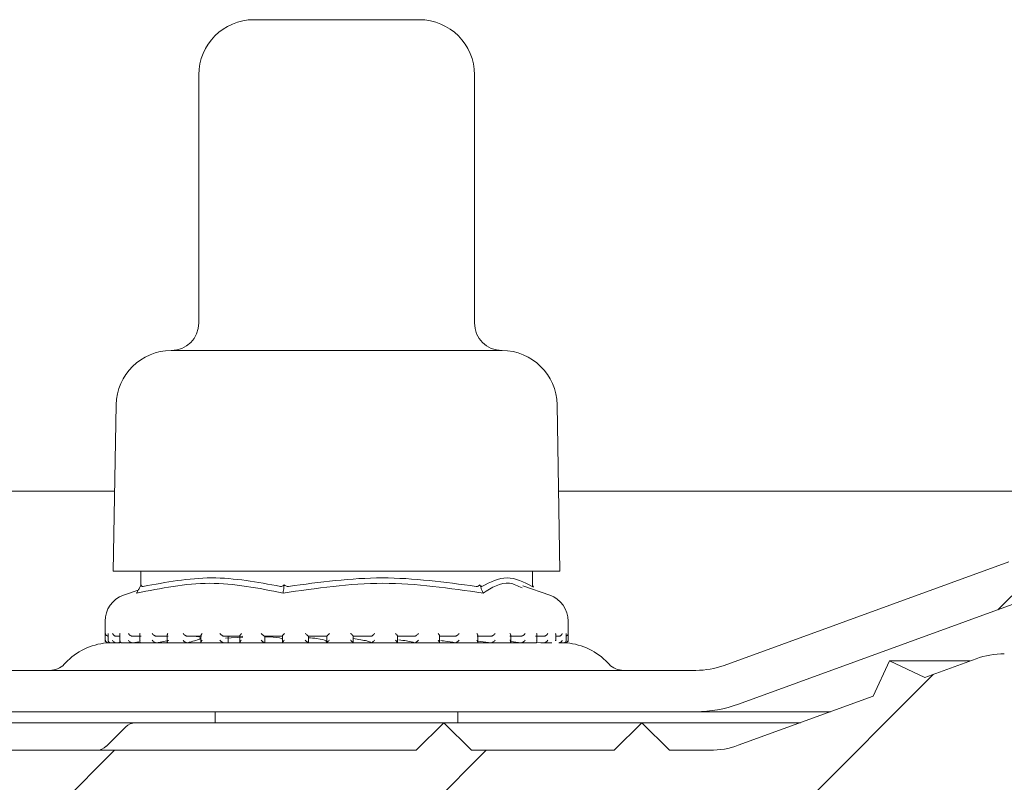
# Model space of a CAD drawing. Units: millimetres. Extents: x 271 to 712, y 60 to 457.
# Drawn here: x 347 to 383, y 376 to 404 of the extents above; entities that cross this region are included whole.
import ezdxf

# ---------------------------------------------------------------- set-up
doc = ezdxf.new("R2010")
doc.units = ezdxf.units.MM
doc.header["$LTSCALE"] = 3
doc.linetypes.add('SLD-Durchgehend', pattern=[0])
doc.layers.add('MAßLINIE_MAßZEICHNUNGEN', color=7, linetype='SLD-Durchgehend')
doc.styles.add('SLDTEXTSTYLE0', font='Opinion Pro')
doc.dimstyles.new('SLDDIMSTYLE0', dxfattribs={"dimtxt": 15.875, "dimasz": 10.5, "dimexe": 0, "dimexo": 0.0625, "dimgap": 3.96875, "dimtad": 0, "dimdec": 0, "dimrnd": 1e-09, "dimzin": 12, "dimdsep": 46, "dimtxsty": 'SLDTEXTSTYLE0', "dimsah": 1, "dimcen": 0.09, "dimadec": 0, "dimazin": 3, "dimtfac": 1, "dimtdec": 0, "dimtofl": 0, "dimtmove": 0, "dimatfit": 3, "dimfxl": 0, "dimfrac": 2, "dimtolj": 1, "dimtzin": 12, "dimarcsym": 0})

# ---------------------------------------------------------------- blocks, each defined once
blk = doc.blocks.new('_D_2')
at = {"layer": 'MAßLINIE_MAßZEICHNUNGEN', "color": 7}
for p, q in [((312.305, 386.765), (277.081, 386.765)), ((280.081, 386.765), (280.081, 349.272)), ((280.081, 284.065), (280.081, 316.228)), ((383.021, 284.065), (277.081, 284.065))]:
    blk.add_line(p, q, dxfattribs=at)
for points in [[(280.081, 386.765), (275.581, 376.265), (284.581, 376.265)], [(280.081, 284.065), (284.581, 294.565), (275.581, 294.565)]]:
    blk.add_solid(points, dxfattribs=at)
at = {"layer": 'MAßLINIE_MAßZEICHNUNGEN', "color": 7, "insert": (270.88, 316.228), "char_height": 15.875, "attachment_point": 1, "rotation": 90, "style": 'SLDTEXTSTYLE0'}
blk.add_mtext('103', dxfattribs=at)

msp = doc.modelspace()

# ---------------------------------------------------------------- hatches: boundary and pattern name
at = {"linetype": 'SLD-Durchgehend', "lineweight": 18}
h = msp.add_hatch(dxfattribs=at)
h.set_pattern_fill('DIN 201 Stahl und Stahlguss', scale=3, style=0, pattern_type=2)
h.set_pattern_definition([(45, (0, 0), (-121.233, 121.233), []), (45, (40.41, 0), (-121.233, 121.233), []), (45, (80.82, 0), (-121.233, 121.233), []), (45, (121.23, 0), (-121.233, 121.233), [])])
edge = h.paths.add_edge_path(flags=0)
edge.add_line((328.795, 380.446), (318.268, 384.278))
edge.add_arc((320.201, 389.587), 5.65, 210, 250, ccw=False)
edge.add_line((315.307, 386.762), (315.305, 386.765))
edge.add_line((315.305, 386.765), (314.006, 386.015))
edge.add_line((314.006, 386.015), (314.008, 386.012))
edge.add_arc((320.201, 389.587), 7.15, 210, 250)
edge.add_line((317.755, 382.868), (328.282, 379.037))
edge.add_arc((329.821, 383.265), 4.5, 250, 270)
edge.add_line((329.821, 378.765), (371.508, 378.765))
edge.add_arc((371.508, 383.265), 4.5, 270, 290)
edge.add_line((373.047, 379.037), (383.374, 382.795))
edge.add_arc((380.928, 389.514), 7.15, 290, 330)
edge.add_line((387.12, 385.939), (387.164, 386.015))
edge.add_line((387.164, 386.015), (385.865, 386.765))
edge.add_line((385.865, 386.765), (385.821, 386.689))
edge.add_arc((380.928, 389.514), 5.65, 290, 330, ccw=False)
edge.add_line((382.861, 384.205), (372.534, 380.446))
edge.add_arc((371.508, 383.265), 3, 270, 290, ccw=False)
edge.add_line((371.508, 380.265), (329.821, 380.265))
edge.add_arc((329.821, 383.265), 3, 250, 270, ccw=False)
h = msp.add_hatch(dxfattribs=at)
h.set_pattern_fill('ANSI31', scale=3, style=0)
edge = h.paths.add_edge_path(flags=0)
edge.add_line((328.283, 377.546), (323.393, 379.326))
edge.add_line((323.393, 379.326), (322.795, 380.608))
edge.add_line((322.795, 380.608), (321.513, 380.01))
edge.add_line((321.513, 380.01), (319.661, 380.684))
edge.add_arc((318.635, 377.865), 3, 70, 90)
edge.add_line((318.635, 380.865), (314.669, 380.865))
edge.add_arc((314.669, 380.365), 0.5, 90, 180.5)
edge.add_line((314.169, 380.361), (314.19, 377.861))
edge.add_arc((314.69, 377.865), 0.5, 180.5, 269.0762)
edge.add_arc((314.634, 374.366), 3, 70, 89.0762, ccw=False)
edge.add_line((315.66, 377.185), (332.526, 371.046))
edge.add_arc((333.552, 373.865), 3, 250, 270)
edge.add_line((333.552, 370.865), (361.947, 370.865))
edge.add_arc((361.947, 370.365), 0.5, 1, 90, ccw=False)
edge.add_line((362.446, 370.374), (362.606, 361.257))
edge.add_arc((363.106, 361.265), 0.5, 181, 270)
edge.add_line((363.106, 360.765), (364.396, 360.765))
edge.add_line((364.396, 360.765), (364.764, 360.765))
edge.add_arc((364.764, 361.265), 0.5, 270, 360)
edge.add_line((365.264, 361.265), (365.264, 363.265))
edge.add_line((365.264, 363.265), (365.268, 363.265))
edge.add_arc((365.268, 363.765), 0.5, 270, 359.5)
edge.add_line((365.768, 363.761), (365.86, 374.27))
edge.add_arc((366.36, 374.265), 0.5, 90, 179.5, ccw=False)
edge.add_line((366.36, 374.765), (370.369, 374.765))
edge.add_arc((370.369, 374.265), 0.5, 0.5, 90, ccw=False)
edge.add_line((370.869, 374.27), (370.96, 363.761))
edge.add_arc((371.46, 363.765), 0.5, 180.5, 270)
edge.add_line((371.46, 363.265), (371.464, 363.265))
edge.add_line((371.464, 363.265), (371.464, 361.265))
edge.add_arc((371.964, 361.265), 0.5, 180, 270)
edge.add_line((371.964, 360.765), (372.332, 360.765))
edge.add_line((372.332, 360.765), (373.623, 360.765))
edge.add_arc((373.623, 361.265), 0.5, 270, 359)
edge.add_line((374.123, 361.257), (374.189, 365.074))
edge.add_arc((374.689, 365.065), 0.5, 90, 179, ccw=False)
edge.add_line((374.689, 365.565), (375.162, 365.565))
edge.add_arc((375.162, 366.065), 0.5, 270, 332)
edge.add_line((375.603, 365.831), (376.131, 366.825))
edge.add_arc((375.425, 367.2), 0.8, 332, 357)
edge.add_line((376.224, 367.158), (376.639, 375.076))
edge.add_arc((377.155, 375.049), 0.517, 90, 177, ccw=False)
edge.add_line((377.155, 375.565), (383.836, 375.565))
edge.add_arc((383.836, 375.065), 0.5, 15, 90, ccw=False)
edge.add_line((384.319, 375.195), (385.165, 372.036))
edge.add_arc((385.648, 372.165), 0.5, 195, 270)
edge.add_line((385.648, 371.665), (386.512, 371.665))
edge.add_arc((386.512, 372.165), 0.5, 270, 359)
edge.add_line((387.012, 372.157), (387.129, 378.83))
edge.add_arc((385.129, 378.865), 2, 359, 450)
edge.add_line((385.129, 380.865), (382.693, 380.865))
edge.add_arc((382.693, 377.865), 3, 90, 110)
edge.add_line((381.667, 380.684), (379.815, 380.01))
edge.add_line((379.815, 380.01), (378.533, 380.608))
edge.add_line((378.533, 380.608), (377.936, 379.326))
edge.add_line((377.936, 379.326), (373.045, 377.546))
edge.add_arc((372.019, 380.365), 3, 270, 290, ccw=False)
edge.add_line((372.019, 377.365), (370.548, 377.365))
edge.add_line((370.548, 377.365), (369.548, 378.365))
edge.add_line((369.548, 378.365), (368.548, 377.365))
edge.add_line((368.548, 377.365), (363.364, 377.365))
edge.add_line((363.364, 377.365), (362.364, 378.365))
edge.add_line((362.364, 378.365), (361.364, 377.365))
edge.add_line((361.364, 377.365), (340.364, 377.365))
edge.add_line((340.364, 377.365), (339.364, 378.365))
edge.add_line((339.364, 378.365), (338.364, 377.365))
edge.add_line((338.364, 377.365), (332.78, 377.365))
edge.add_line((332.78, 377.365), (331.78, 378.365))
edge.add_line((331.78, 378.365), (330.78, 377.365))
edge.add_line((330.78, 377.365), (329.309, 377.365))
edge.add_arc((329.309, 380.365), 3, 250, 270, ccw=False)

# ---------------------------------------------------------------- linework, layer by layer
at = {"color": 7, "linetype": 'SLD-Durchgehend', "lineweight": 18}
for p, q in [((355.476, 403.865), (360.598, 403.865)), ((360.598, 403.865), (361.476, 403.865)), ((353.476, 401.865), (353.476, 392.865)), ((363.476, 392.865), (363.476, 401.865)), ((352.476, 391.865), (362.719, 391.865)), ((362.719, 391.865), (364.476, 391.865)), ((350.481, 389.9), (350.376, 383.865)), ((366.576, 383.865), (366.471, 389.9)), ((350.427, 386.765), (327.257, 386.765)), ((385.865, 386.765), (366.526, 386.765)), ((372.534, 380.446), (382.861, 384.205)), ((350.376, 383.865), (364.204, 383.865)), ((351.373, 383.865), (351.373, 383.343)), ((364.204, 383.865), (366.576, 383.865)), ((365.58, 383.317), (365.58, 383.865)), ((351.338, 383.279), (351.383, 383.362)), ((356.564, 383.279), (356.576, 383.362)), ((363.702, 383.279), (363.669, 383.362)), ((366.207, 382.989), (365.23, 383.331)), ((365.615, 383.279), (365.58, 383.343)), ((351.283, 383.177), (350.746, 382.989)), ((383.374, 382.795), (373.047, 379.037)), ((350.076, 382.046), (350.076, 381.365)), ((366.876, 381.365), (366.876, 382.046)), ((350.19, 381.589), (350.19, 381.349)), ((350.614, 381.505), (350.474, 381.505)), ((350.614, 381.57), (350.614, 381.33)), ((351.384, 381.505), (351.058, 381.505)), ((351.336, 381.553), (351.336, 381.313)), ((352.361, 381.505), (351.927, 381.505)), ((352.329, 381.537), (352.329, 381.297)), ((353.574, 381.505), (353.048, 381.505)), ((353.555, 381.525), (353.555, 381.285)), ((354.974, 381.505), (354.377, 381.505)), ((354.444, 381.438), (355.076, 381.473)), ((354.538, 381.267), (354.538, 381.505)), ((354.579, 381.492), (355.076, 381.501)), ((354.965, 381.515), (354.965, 381.274)), ((356.51, 381.505), (355.863, 381.505)), ((355.875, 381.288), (355.875, 381.505)), ((356.507, 381.508), (356.507, 381.268)), ((357.451, 381.266), (357.451, 381.505)), ((358.121, 381.505), (357.451, 381.505)), ((358.121, 381.505), (358.121, 381.266)), ((359.077, 381.266), (359.077, 381.506)), ((359.745, 381.505), (359.077, 381.505)), ((361.321, 381.505), (360.681, 381.505)), ((360.684, 381.269), (360.684, 381.508)), ((362.788, 381.505), (362.199, 381.505)), ((362.21, 381.276), (362.21, 381.516)), ((364.088, 381.505), (363.575, 381.505)), ((363.596, 381.286), (363.596, 381.527)), ((365.174, 381.505), (364.755, 381.505)), ((364.789, 381.3), (364.789, 381.539)), ((366.001, 381.505), (365.693, 381.505)), ((365.743, 381.315), (365.743, 381.556)), ((366.422, 381.333), (366.422, 381.573)), ((366.54, 381.505), (366.422, 381.505)), ((366.8, 381.352), (366.8, 381.592)), ((350.176, 381.265), (350.199, 381.265)), ((350.225, 381.267), (350.207, 381.265)), ((350.275, 381.265), (350.474, 381.265)), ((350.5, 381.267), (350.483, 381.265)), ((350.5, 381.267), (350.644, 381.283)), ((350.52, 381.265), (350.607, 381.265)), ((350.677, 381.265), (351.063, 381.265)), ((351.081, 381.267), (351.066, 381.265)), ((351.081, 381.267), (351.307, 381.297)), ((351.088, 381.265), (365.289, 381.265)), ((351.389, 381.265), (351.926, 381.265)), ((351.946, 381.267), (351.934, 381.265)), ((351.946, 381.267), (352.393, 381.348)), ((352.357, 381.265), (353.055, 381.265)), ((353.063, 381.267), (353.053, 381.265)), ((353.581, 381.265), (354.377, 381.265)), ((354.387, 381.267), (354.381, 381.265)), ((354.969, 381.265), (355.873, 381.265)), ((355.869, 381.267), (355.843, 381.288)), ((355.869, 381.267), (355.866, 381.265)), ((356.52, 381.265), (357.451, 381.265)), ((357.451, 381.266), (357.451, 381.265)), ((358.115, 381.265), (359.086, 381.265)), ((359.744, 381.265), (359.745, 381.265)), ((359.756, 381.265), (360.682, 381.265)), ((361.315, 381.265), (362.216, 381.265)), ((361.318, 381.265), (361.32, 381.265)), ((362.783, 381.265), (362.786, 381.265)), ((362.797, 381.265), (363.577, 381.265)), ((363.596, 381.327), (364.082, 381.265)), ((364.082, 381.265), (364.086, 381.265)), ((364.084, 381.265), (364.761, 381.265)), ((364.789, 381.306), (365.166, 381.265)), ((365.166, 381.265), (365.171, 381.265)), ((365.18, 381.265), (365.695, 381.265)), ((365.738, 381.291), (365.993, 381.265)), ((365.886, 381.265), (366.09, 381.265)), ((365.993, 381.265), (365.998, 381.265)), ((365.999, 381.265), (366.287, 381.265)), ((366.531, 381.265), (366.537, 381.265)), ((366.542, 381.265), (366.713, 381.265)), ((366.754, 381.265), (366.769, 381.265)), ((366.759, 381.265), (366.765, 381.265)), ((366.769, 381.265), (366.776, 381.265)), ((348.717, 380.606), (348.596, 380.485)), ((368.357, 380.485), (368.235, 380.606)), ((377.936, 379.326), (378.533, 380.608)), ((378.533, 380.608), (379.815, 380.01)), ((378.533, 380.608), (381.457, 380.608)), ((379.815, 380.01), (381.667, 380.684)), ((329.821, 380.265), (371.508, 380.265)), ((373.045, 377.546), (377.936, 379.326)), ((371.508, 378.765), (329.821, 378.765)), ((354.076, 378.765), (354.076, 378.365)), ((362.876, 378.365), (362.876, 378.765)), ((376.395, 378.765), (371.508, 378.765)), ((339.364, 378.365), (351.183, 378.365)), ((350.83, 378.219), (350.123, 377.512)), ((351.183, 378.365), (362.364, 378.365)), ((361.364, 377.365), (362.364, 378.365)), ((362.364, 378.365), (363.364, 377.365)), ((362.364, 378.365), (369.548, 378.365)), ((368.548, 377.365), (369.548, 378.365)), ((369.548, 378.365), (370.548, 377.365)), ((369.548, 378.365), (375.296, 378.365)), ((340.364, 377.365), (361.364, 377.365)), ((363.364, 377.365), (368.548, 377.365)), ((370.548, 377.365), (372.019, 377.365))]:
    msp.add_line(p, q, dxfattribs=at)
for centre, radius, start, end in [((355.476, 401.865), 2, 90, 180), ((361.476, 401.865), 2, 0, 90), ((352.476, 392.865), 1, 270, 0), ((364.476, 392.865), 1, 180, 270), ((352.481, 389.865), 2, 90.1399, 179), ((364.471, 389.865), 2, 1, 89.8601), ((351.076, 382.046), 1, 109.29, 180), ((365.876, 382.046), 1, 0, 70.71), ((350.308, 379.015), 2.25, 91.8397, 135), ((350.176, 381.365), 0.1, 180, 270), ((366.644, 379.015), 2.25, 45, 88.1647), ((366.776, 381.365), 0.1, 264.6107, 270), ((366.776, 381.365), 0.1, 270, 0), ((382.693, 377.865), 3, 90, 110), ((348.066, 381.015), 0.75, 270, 315), ((368.887, 381.015), 0.75, 225, 270), ((371.508, 383.265), 3, 270, 290), ((371.508, 383.265), 4.5, 270, 290), ((351.183, 377.865), 0.5, 90, 135), ((349.769, 377.865), 0.5, 270, 315), ((372.019, 380.365), 3, 270, 290)]:
    msp.add_arc(centre, radius, start, end, dxfattribs=at)
for points, knots in [([(351.46, 383.308), (352.286, 383.462), (353.946, 383.773), (355.606, 383.464), (356.441, 383.308)], [0, 0, 0, 0, 0.497041, 1, 1, 1, 1]), ([(356.731, 383.308), (357.865, 383.463), (360.133, 383.773), (362.401, 383.463), (363.535, 383.308)], [0, 0, 0, 0, 0.500012, 1, 1, 1, 1]), ([(363.747, 383.308), (364.051, 383.463), (364.658, 383.773), (365.266, 383.463), (365.57, 383.308)], [0, 0, 0, 0, 0.5000122, 1, 1, 1, 1]), ([(356.533, 383.067), (355.645, 383.245), (353.882, 383.6), (352.105, 383.244), (351.222, 383.067)], [0, 0, 0, 0, 0.503139, 1, 1, 1, 1]), ([(351.338, 383.279), (351.319, 383.244), (351.28, 383.173), (351.242, 383.102), (351.222, 383.067)], [0, 0, 0, 0, 0.499911, 1, 1, 1, 1]), ([(351.46, 383.308), (351.449, 383.307), (351.425, 383.305), (351.398, 383.325), (351.388, 383.348), (351.383, 383.362)], [0, 0, 0, 0, 0.3051946, 0.6092955, 1, 1, 1, 1]), ([(356.576, 383.362), (356.559, 383.348), (356.528, 383.325), (356.48, 383.305), (356.454, 383.307), (356.441, 383.308)], [0, 0, 0, 0, 0.3890493, 0.6963112, 1, 1, 1, 1]), ([(363.786, 383.067), (362.576, 383.244), (360.156, 383.6), (357.74, 383.244), (356.533, 383.067)], [0, 0, 0, 0, 0.500001, 1, 1, 1, 1]), ([(356.533, 383.067), (356.538, 383.102), (356.548, 383.173), (356.558, 383.244), (356.564, 383.279)], [0, 0, 0, 0, 0.5001012, 1, 1, 1, 1]), ([(356.731, 383.308), (356.714, 383.307), (356.68, 383.305), (356.624, 383.325), (356.593, 383.348), (356.576, 383.362)], [0, 0, 0, 0, 0.305188, 0.609293, 1, 1, 1, 1]), ([(363.669, 383.362), (363.656, 383.348), (363.632, 383.325), (363.584, 383.305), (363.551, 383.307), (363.535, 383.308)], [0, 0, 0, 0, 0.389043, 0.69631, 1, 1, 1, 1]), ([(363.747, 383.308), (363.741, 383.307), (363.73, 383.305), (363.702, 383.325), (363.681, 383.348), (363.669, 383.362)], [0, 0, 0, 0, 0.305213, 0.609296, 1, 1, 1, 1]), ([(363.786, 383.067), (363.772, 383.102), (363.744, 383.173), (363.716, 383.244), (363.702, 383.279)], [0, 0, 0, 0, 0.500091, 1, 1, 1, 1]), ([(365.204, 383.257), (365.052, 383.33), (364.572, 383.558), (364.105, 383.266), (363.786, 383.067)], [0, 0, 0, 0, 0.316792, 1, 1, 1, 1]), ([(365.579, 383.317), (365.579, 383.314), (365.58, 383.304), (365.574, 383.306), (365.57, 383.308)], [0, 0, 0, 0, 0.351307, 1, 1, 1, 1]), ([(350.198, 381.505), (350.189, 381.506), (350.171, 381.507), (350.144, 381.519), (350.117, 381.54), (350.098, 381.57), (350.092, 381.593), (350.092, 381.605), (350.092, 381.605)], [0, 0, 0, 0, 0.139794, 0.278938, 0.475157, 0.746522, 0.989453, 1, 1, 1, 1]), ([(350.191, 381.589), (350.191, 381.594), (350.19, 381.599), (350.191, 381.605), (350.191, 381.605)], [0, 0, 0, 0, 0.912693, 1, 1, 1, 1]), ([(350.474, 381.505), (350.466, 381.506), (350.448, 381.507), (350.419, 381.519), (350.389, 381.54), (350.365, 381.57), (350.355, 381.593), (350.352, 381.605), (350.352, 381.605)], [0, 0, 0, 0, 0.1398061, 0.2789305, 0.4751531, 0.7465251, 0.9894474, 1, 1, 1, 1]), ([(350.614, 381.57), (350.614, 381.57), (350.612, 381.581), (350.616, 381.593), (350.62, 381.605), (350.62, 381.605)], [0, 0, 0, 0, 0.038158, 0.959962, 1, 1, 1, 1]), ([(351.058, 381.505), (351.05, 381.506), (351.033, 381.507), (351.004, 381.519), (350.972, 381.54), (350.943, 381.57), (350.929, 381.593), (350.924, 381.605), (350.924, 381.605)], [0, 0, 0, 0, 0.139825, 0.278958, 0.475165, 0.746527, 0.989442, 1, 1, 1, 1]), ([(351.338, 381.553), (351.338, 381.559), (351.337, 381.575), (351.345, 381.593), (351.351, 381.605), (351.351, 381.605)], [0, 0, 0, 0, 0.363285, 0.973522, 1, 1, 1, 1]), ([(351.927, 381.505), (351.92, 381.506), (351.905, 381.507), (351.877, 381.519), (351.844, 381.54), (351.811, 381.57), (351.794, 381.593), (351.787, 381.605), (351.786, 381.605)], [0, 0, 0, 0, 0.139806, 0.278939, 0.475173, 0.74652, 0.989443, 1, 1, 1, 1]), ([(352.329, 381.537), (352.329, 381.537), (352.327, 381.546), (352.336, 381.57), (352.348, 381.593), (352.356, 381.605), (352.356, 381.605)], [0, 0, 0, 0, 0.0127197, 0.5231837, 0.9801795, 1, 1, 1, 1]), ([(353.048, 381.505), (353.041, 381.506), (353.028, 381.507), (353.002, 381.519), (352.97, 381.54), (352.936, 381.57), (352.915, 381.593), (352.906, 381.605), (352.906, 381.605)], [0, 0, 0, 0, 0.13981, 0.278961, 0.475161, 0.746528, 0.989456, 1, 1, 1, 1]), ([(353.063, 381.267), (353.241, 381.313), (353.613, 381.408), (353.552, 381.493), (353.266, 381.502), (353.164, 381.505)], [0, 0, 0, 0, 0.373153, 0.777742, 1, 1, 1, 1]), ([(353.556, 381.525), (353.556, 381.529), (353.556, 381.542), (353.57, 381.57), (353.587, 381.593), (353.596, 381.605), (353.596, 381.605)], [0, 0, 0, 0, 0.195525, 0.611469, 0.983843, 1, 1, 1, 1]), ([(354.24, 381.605), (354.24, 381.605), (354.25, 381.593), (354.273, 381.57), (354.307, 381.54), (354.338, 381.519), (354.362, 381.507), (354.372, 381.506), (354.377, 381.505)], [0, 0, 0, 0, 0.010545, 0.253473, 0.524827, 0.721037, 0.860197, 1, 1, 1, 1]), ([(355.024, 381.605), (355.024, 381.605), (355.013, 381.593), (354.993, 381.569), (354.974, 381.54), (354.965, 381.521), (354.966, 381.516), (354.966, 381.515)], [0, 0, 0, 0, 0.013732, 0.329969, 0.683199, 0.938621, 1, 1, 1, 1]), ([(355.736, 381.605), (355.737, 381.605), (355.747, 381.593), (355.771, 381.57), (355.805, 381.54), (355.833, 381.519), (355.853, 381.507), (355.86, 381.506), (355.863, 381.505)], [0, 0, 0, 0, 0.0105631, 0.2534775, 0.5248529, 0.7210633, 0.860198, 1, 1, 1, 1]), ([(355.875, 381.486), (355.92, 381.485), (356.213, 381.476), (356.447, 381.441), (356.497, 381.404), (356.507, 381.397)], [0, 0, 0, 0, 0.127951, 0.82096, 1, 1, 1, 1]), ([(356.584, 381.605), (356.584, 381.605), (356.573, 381.593), (356.551, 381.57), (356.525, 381.539), (356.511, 381.519), (356.506, 381.509), (356.507, 381.508), (356.507, 381.508)], [0, 0, 0, 0, 0.0120205, 0.2890344, 0.5984516, 0.8222035, 0.980863, 1, 1, 1, 1]), ([(357.338, 381.605), (357.338, 381.605), (357.35, 381.593), (357.374, 381.57), (357.406, 381.54), (357.43, 381.519), (357.445, 381.507), (357.449, 381.506), (357.451, 381.505)], [0, 0, 0, 0, 0.010551, 0.253481, 0.524837, 0.721049, 0.860202, 1, 1, 1, 1]), ([(357.451, 381.449), (357.556, 381.439), (357.882, 381.41), (358.098, 381.348), (358.107, 381.3), (358.111, 381.284)], [0, 0, 0, 0, 0.237294, 0.740257, 1, 1, 1, 1]), ([(358.217, 381.605), (358.217, 381.605), (358.206, 381.593), (358.182, 381.57), (358.152, 381.54), (358.132, 381.519), (358.122, 381.507), (358.121, 381.506), (358.121, 381.505)], [0, 0, 0, 0, 0.010566, 0.253481, 0.52485, 0.721066, 0.860199, 1, 1, 1, 1]), ([(358.983, 381.605), (358.984, 381.605), (358.995, 381.593), (359.019, 381.57), (359.048, 381.54), (359.067, 381.519), (359.077, 381.507), (359.077, 381.506), (359.077, 381.505)], [0, 0, 0, 0, 0.0105465, 0.2534779, 0.5248302, 0.7210579, 0.8601954, 1, 1, 1, 1]), ([(359.86, 381.605), (359.86, 381.605), (359.849, 381.593), (359.825, 381.57), (359.792, 381.54), (359.767, 381.519), (359.752, 381.507), (359.747, 381.506), (359.745, 381.505)], [0, 0, 0, 0, 0.010546, 0.253476, 0.52483, 0.721057, 0.860193, 1, 1, 1, 1]), ([(360.609, 381.605), (360.61, 381.605), (360.621, 381.593), (360.643, 381.57), (360.668, 381.539), (360.681, 381.519), (360.685, 381.51), (360.684, 381.508), (360.684, 381.508)], [0, 0, 0, 0, 0.01225, 0.294258, 0.609277, 0.837044, 0.998582, 1, 1, 1, 1]), ([(361.45, 381.605), (361.45, 381.605), (361.439, 381.593), (361.415, 381.57), (361.381, 381.54), (361.352, 381.519), (361.332, 381.507), (361.325, 381.506), (361.321, 381.505)], [0, 0, 0, 0, 0.010559, 0.253496, 0.524847, 0.721067, 0.860192, 1, 1, 1, 1]), ([(362.153, 381.605), (362.154, 381.605), (362.164, 381.593), (362.184, 381.569), (362.202, 381.54), (362.21, 381.521), (362.209, 381.516), (362.209, 381.516)], [0, 0, 0, 0, 0.014014, 0.337236, 0.698241, 0.959296, 1, 1, 1, 1]), ([(362.926, 381.605), (362.925, 381.605), (362.916, 381.593), (362.893, 381.57), (362.858, 381.54), (362.827, 381.519), (362.803, 381.507), (362.793, 381.506), (362.788, 381.505)], [0, 0, 0, 0, 0.0105447, 0.2534937, 0.5248434, 0.7210724, 0.8601958, 1, 1, 1, 1]), ([(363.556, 381.605), (363.557, 381.605), (363.566, 381.593), (363.582, 381.57), (363.595, 381.542), (363.595, 381.53), (363.594, 381.527)], [0, 0, 0, 0, 0.016613, 0.399692, 0.827617, 1, 1, 1, 1]), ([(364.23, 381.605), (364.23, 381.605), (364.221, 381.593), (364.201, 381.57), (364.167, 381.54), (364.135, 381.519), (364.108, 381.507), (364.095, 381.506), (364.088, 381.505)], [0, 0, 0, 0, 0.010556, 0.253478, 0.524823, 0.721035, 0.860203, 1, 1, 1, 1]), ([(364.764, 381.605), (364.764, 381.605), (364.772, 381.593), (364.785, 381.57), (364.787, 381.55), (364.789, 381.539)], [0, 0, 0, 0, 0.020582, 0.494769, 1, 1, 1, 1]), ([(365.313, 381.605), (365.313, 381.605), (365.307, 381.593), (365.289, 381.57), (365.258, 381.54), (365.225, 381.519), (365.196, 381.507), (365.181, 381.506), (365.174, 381.505)], [0, 0, 0, 0, 0.010557, 0.253472, 0.524839, 0.721047, 0.8602, 1, 1, 1, 1]), ([(365.73, 381.605), (365.73, 381.605), (365.736, 381.593), (365.743, 381.576), (365.742, 381.561), (365.741, 381.556)], [0, 0, 0, 0, 0.027911, 0.671089, 1, 1, 1, 1]), ([(366.134, 381.605), (366.134, 381.605), (366.129, 381.593), (366.116, 381.57), (366.087, 381.54), (366.055, 381.519), (366.027, 381.507), (366.01, 381.506), (366.001, 381.505)], [0, 0, 0, 0, 0.010549, 0.253486, 0.524835, 0.721065, 0.860184, 1, 1, 1, 1]), ([(366.417, 381.605), (366.417, 381.605), (366.42, 381.594), (366.421, 381.583), (366.422, 381.573)], [0, 0, 0, 0, 0.04344, 1, 1, 1, 1]), ([(366.66, 381.605), (366.66, 381.605), (366.658, 381.593), (366.648, 381.57), (366.624, 381.54), (366.595, 381.519), (366.566, 381.507), (366.549, 381.506), (366.54, 381.505)], [0, 0, 0, 0, 0.010552, 0.2534733, 0.5248454, 0.7210776, 0.8601971, 1, 1, 1, 1]), ([(366.799, 381.605), (366.799, 381.605), (366.799, 381.6), (366.799, 381.596), (366.798, 381.592)], [0, 0, 0, 0, 0.106326, 1, 1, 1, 1]), ([(366.872, 381.605), (366.872, 381.605), (366.872, 381.593), (366.867, 381.57), (366.848, 381.54), (366.824, 381.519), (366.806, 381.513), (366.8, 381.51)], [0, 0, 0, 0, 0.012685, 0.304714, 0.630918, 0.866777, 1, 1, 1, 1]), ([(350.207, 381.265), (350.199, 381.265), (350.182, 381.265), (350.155, 381.273), (350.128, 381.29), (350.101, 381.32), (350.093, 381.348), (350.092, 381.364), (350.092, 381.365)], [0, 0, 0, 0, 0.127367, 0.2544, 0.420914, 0.649579, 0.989939, 1, 1, 1, 1]), ([(350.192, 381.349), (350.191, 381.354), (350.19, 381.359), (350.191, 381.364), (350.191, 381.365)], [0, 0, 0, 0, 0.91225, 1, 1, 1, 1]), ([(350.277, 381.265), (350.268, 381.265), (350.251, 381.266), (350.227, 381.277), (350.205, 381.296), (350.193, 381.316), (350.192, 381.33), (350.192, 381.332)], [0, 0, 0, 0, 0.178687, 0.356642, 0.601702, 0.940554, 1, 1, 1, 1]), ([(350.483, 381.265), (350.475, 381.265), (350.459, 381.265), (350.431, 381.273), (350.401, 381.29), (350.37, 381.32), (350.356, 381.348), (350.352, 381.364), (350.352, 381.365)], [0, 0, 0, 0, 0.127385, 0.254401, 0.420919, 0.649571, 0.989933, 1, 1, 1, 1]), ([(350.682, 381.265), (350.674, 381.265), (350.658, 381.266), (350.637, 381.277), (350.619, 381.296), (350.611, 381.326), (350.615, 381.351), (350.62, 381.364), (350.62, 381.365)], [0, 0, 0, 0, 0.1352189, 0.269864, 0.4552848, 0.7116735, 0.9896184, 1, 1, 1, 1]), ([(351.066, 381.265), (351.059, 381.265), (351.044, 381.265), (351.016, 381.273), (350.985, 381.29), (350.95, 381.32), (350.932, 381.348), (350.924, 381.364), (350.924, 381.365)], [0, 0, 0, 0, 0.127363, 0.254371, 0.420893, 0.649553, 0.989927, 1, 1, 1, 1]), ([(351.387, 381.265), (351.379, 381.265), (351.365, 381.266), (351.348, 381.277), (351.336, 381.296), (351.335, 381.326), (351.344, 381.351), (351.351, 381.364), (351.351, 381.365)], [0, 0, 0, 0, 0.135214, 0.269845, 0.455279, 0.71167, 0.989628, 1, 1, 1, 1]), ([(351.934, 381.265), (351.927, 381.265), (351.914, 381.265), (351.888, 381.273), (351.857, 381.29), (351.819, 381.32), (351.797, 381.348), (351.787, 381.364), (351.786, 381.365)], [0, 0, 0, 0, 0.1273959, 0.2544268, 0.4209149, 0.6495803, 0.989929, 1, 1, 1, 1]), ([(352.364, 381.265), (352.357, 381.265), (352.345, 381.266), (352.333, 381.277), (352.327, 381.296), (352.334, 381.326), (352.347, 381.351), (352.356, 381.364), (352.356, 381.365)], [0, 0, 0, 0, 0.1351832, 0.2698437, 0.4552719, 0.7116766, 0.989633, 1, 1, 1, 1]), ([(353.053, 381.265), (353.048, 381.265), (353.037, 381.265), (353.013, 381.273), (352.983, 381.29), (352.944, 381.32), (352.919, 381.348), (352.906, 381.364), (352.906, 381.365)], [0, 0, 0, 0, 0.127354, 0.254397, 0.420912, 0.649572, 0.989941, 1, 1, 1, 1]), ([(353.575, 381.265), (353.571, 381.265), (353.561, 381.266), (353.554, 381.277), (353.555, 381.296), (353.568, 381.326), (353.585, 381.351), (353.596, 381.364), (353.596, 381.365)], [0, 0, 0, 0, 0.13519, 0.269847, 0.455281, 0.711662, 0.989628, 1, 1, 1, 1]), ([(354.381, 381.265), (354.377, 381.265), (354.369, 381.265), (354.348, 381.273), (354.321, 381.29), (354.282, 381.32), (354.254, 381.348), (354.24, 381.364), (354.24, 381.365)], [0, 0, 0, 0, 0.127361, 0.2544, 0.420919, 0.649558, 0.98994, 1, 1, 1, 1]), ([(355.024, 381.365), (355.024, 381.364), (355.012, 381.351), (354.991, 381.326), (354.971, 381.296), (354.964, 381.277), (354.966, 381.266), (354.972, 381.265), (354.976, 381.265)], [0, 0, 0, 0, 0.010379, 0.288337, 0.544725, 0.73015, 0.8648, 1, 1, 1, 1]), ([(355.736, 381.365), (355.737, 381.364), (355.752, 381.348), (355.781, 381.32), (355.818, 381.29), (355.842, 381.273), (355.858, 381.265), (355.863, 381.265), (355.866, 381.265)], [0, 0, 0, 0, 0.010077, 0.350448, 0.57908, 0.745596, 0.872624, 1, 1, 1, 1]), ([(356.584, 381.365), (356.584, 381.364), (356.571, 381.351), (356.548, 381.326), (356.523, 381.296), (356.51, 381.277), (356.506, 381.266), (356.509, 381.265), (356.51, 381.265)], [0, 0, 0, 0, 0.010372, 0.288333, 0.544712, 0.730147, 0.864799, 1, 1, 1, 1]), ([(357.338, 381.365), (357.338, 381.364), (357.355, 381.348), (357.383, 381.32), (357.417, 381.29), (357.437, 381.273), (357.449, 381.265), (357.45, 381.265), (357.451, 381.265)], [0, 0, 0, 0, 0.010066, 0.35042, 0.579071, 0.745595, 0.872633, 1, 1, 1, 1]), ([(358.217, 381.365), (358.217, 381.364), (358.204, 381.351), (358.179, 381.326), (358.149, 381.296), (358.13, 381.277), (358.121, 381.266), (358.121, 381.265), (358.121, 381.265)], [0, 0, 0, 0, 0.010396, 0.288344, 0.54473, 0.73016, 0.864805, 1, 1, 1, 1]), ([(358.983, 381.365), (358.984, 381.364), (359, 381.348), (359.028, 381.32), (359.057, 381.29), (359.072, 381.273), (359.078, 381.265), (359.077, 381.265), (359.076, 381.265)], [0, 0, 0, 0, 0.010061, 0.350422, 0.579087, 0.745604, 0.872631, 1, 1, 1, 1]), ([(359.077, 381.415), (359.265, 381.388), (359.592, 381.341), (359.699, 381.288), (359.744, 381.265)], [0, 0, 0, 0, 0.571897, 1, 1, 1, 1]), ([(359.86, 381.365), (359.86, 381.364), (359.847, 381.351), (359.821, 381.326), (359.788, 381.296), (359.765, 381.277), (359.75, 381.266), (359.747, 381.265), (359.745, 381.265)], [0, 0, 0, 0, 0.0103764, 0.2883258, 0.5447043, 0.730152, 0.8647921, 1, 1, 1, 1]), ([(360.609, 381.365), (360.61, 381.364), (360.626, 381.348), (360.651, 381.32), (360.674, 381.29), (360.684, 381.273), (360.685, 381.265), (360.68, 381.265), (360.678, 381.265)], [0, 0, 0, 0, 0.010067, 0.350433, 0.579093, 0.745598, 0.872633, 1, 1, 1, 1]), ([(360.73, 381.368), (360.829, 381.357), (361.099, 381.325), (361.233, 381.288), (361.318, 381.265)], [0, 0, 0, 0, 0.367559, 1, 1, 1, 1]), ([(361.45, 381.365), (361.45, 381.364), (361.437, 381.351), (361.412, 381.326), (361.377, 381.296), (361.349, 381.277), (361.33, 381.266), (361.323, 381.265), (361.32, 381.265)], [0, 0, 0, 0, 0.01039, 0.288335, 0.54472, 0.730145, 0.864791, 1, 1, 1, 1]), ([(362.153, 381.365), (362.154, 381.364), (362.169, 381.348), (362.191, 381.32), (362.208, 381.29), (362.211, 381.273), (362.207, 381.265), (362.199, 381.265), (362.195, 381.265)], [0, 0, 0, 0, 0.010049, 0.350419, 0.579074, 0.74559, 0.872616, 1, 1, 1, 1]), ([(362.259, 381.343), (362.291, 381.339), (362.518, 381.316), (362.661, 381.288), (362.783, 381.265)], [0, 0, 0, 0, 0.142496, 1, 1, 1, 1]), ([(362.926, 381.365), (362.925, 381.364), (362.914, 381.351), (362.89, 381.326), (362.854, 381.296), (362.824, 381.277), (362.801, 381.266), (362.791, 381.265), (362.786, 381.265)], [0, 0, 0, 0, 0.010375, 0.288347, 0.544726, 0.730145, 0.864803, 1, 1, 1, 1]), ([(363.556, 381.365), (363.557, 381.364), (363.57, 381.348), (363.588, 381.32), (363.597, 381.29), (363.594, 381.273), (363.585, 381.265), (363.574, 381.265), (363.569, 381.265)], [0, 0, 0, 0, 0.010051, 0.350422, 0.579082, 0.745595, 0.872625, 1, 1, 1, 1]), ([(364.23, 381.365), (364.23, 381.364), (364.22, 381.351), (364.198, 381.326), (364.163, 381.296), (364.131, 381.277), (364.105, 381.266), (364.093, 381.265), (364.086, 381.265)], [0, 0, 0, 0, 0.010387, 0.288328, 0.544709, 0.730149, 0.864781, 1, 1, 1, 1]), ([(364.764, 381.365), (364.764, 381.364), (364.775, 381.348), (364.788, 381.32), (364.79, 381.29), (364.781, 381.273), (364.767, 381.265), (364.754, 381.265), (364.747, 381.265)], [0, 0, 0, 0, 0.010059, 0.350436, 0.579074, 0.7456, 0.872623, 1, 1, 1, 1]), ([(365.313, 381.365), (365.313, 381.364), (365.305, 381.351), (365.287, 381.326), (365.253, 381.296), (365.221, 381.277), (365.193, 381.266), (365.178, 381.265), (365.171, 381.265)], [0, 0, 0, 0, 0.010388, 0.288341, 0.544736, 0.730167, 0.864801, 1, 1, 1, 1]), ([(365.73, 381.365), (365.73, 381.364), (365.738, 381.348), (365.746, 381.32), (365.74, 381.29), (365.726, 381.273), (365.707, 381.265), (365.692, 381.265), (365.685, 381.265)], [0, 0, 0, 0, 0.010057, 0.350432, 0.579091, 0.745608, 0.872628, 1, 1, 1, 1]), ([(366.134, 381.365), (366.134, 381.364), (366.128, 381.351), (366.113, 381.326), (366.083, 381.296), (366.051, 381.277), (366.023, 381.266), (366.007, 381.265), (365.998, 381.265)], [0, 0, 0, 0, 0.010379, 0.288354, 0.544739, 0.730151, 0.864804, 1, 1, 1, 1]), ([(366.417, 381.365), (366.417, 381.364), (366.42, 381.354), (366.42, 381.343), (366.419, 381.333)], [0, 0, 0, 0, 0.043969, 1, 1, 1, 1]), ([(366.66, 381.365), (366.66, 381.364), (366.657, 381.351), (366.647, 381.326), (366.621, 381.296), (366.591, 381.277), (366.563, 381.266), (366.546, 381.265), (366.537, 381.265)], [0, 0, 0, 0, 0.010382, 0.288334, 0.54472, 0.730131, 0.8648, 1, 1, 1, 1]), ([(366.799, 381.365), (366.799, 381.364), (366.801, 381.348), (366.798, 381.32), (366.778, 381.29), (366.754, 381.273), (366.729, 381.265), (366.712, 381.265), (366.703, 381.265)], [0, 0, 0, 0, 0.010066, 0.35042, 0.579071, 0.745588, 0.872613, 1, 1, 1, 1]), ([(366.872, 381.365), (366.872, 381.364), (366.872, 381.351), (366.866, 381.326), (366.845, 381.296), (366.819, 381.277), (366.792, 381.266), (366.774, 381.265), (366.765, 381.265)], [0, 0, 0, 0, 0.010383, 0.288338, 0.54473, 0.730158, 0.864821, 1, 1, 1, 1])]:
    msp.add_open_spline(points, degree=3, knots=knots, dxfattribs=at)

# ---------------------------------------------------------------- dimensions: what is measured, and where the dimension line sits
at = {"layer": 'MAßLINIE_MAßZEICHNUNGEN', "color": 7}
dim = msp.add_linear_dim(base=(280.081, 284.065), p1=(315.305, 386.765), p2=(386.021, 284.065), angle=90, dimstyle='SLDDIMSTYLE0', dxfattribs=at)
dim.commit()
dim.dimension.update_dxf_attribs({"geometry": '_D_2', "text_midpoint": (280.081, 332.75), "dimtype": 160})

doc.saveas('drawing.dxf')
